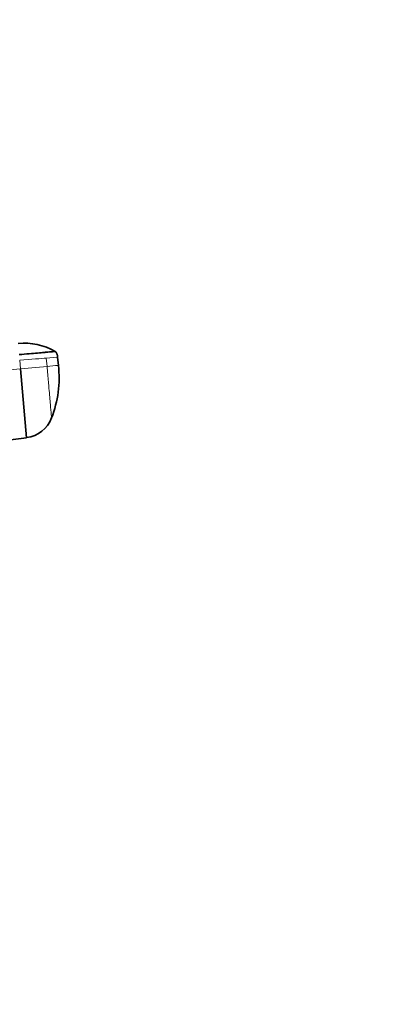
# Model space of a CAD drawing. Units: millimetres. Extents: x 0 to 1478, y 0 to 1758.
# Drawn here: x 1182 to 1226, y 1078 to 1194 of the extents above; entities that cross this region are included whole.
import ezdxf
from ezdxf import colors
from ezdxf.entities.mleader import LeaderData, LeaderLine
from ezdxf.math import Vec2, Vec3

# ---------------------------------------------------------------- set-up
doc = ezdxf.new("R2010")
doc.units = ezdxf.units.MM
doc.layers.add('DV4_Défaut', color=7, linetype='Continuous')
doc.layers.add('Défaut', color=7, linetype='Continuous')

# ---------------------------------------------------------------- blocks, each defined once
blk = doc.blocks.new('_DOT')
at = {"color": 0}
blk.add_line((0, 0), (-1, 0), dxfattribs=at)
at = {"color": 0, "const_width": 0.333}
blk.add_lwpolyline([(-0.1665, 0, 1), (0.1665, 0, 1)], format="xyb", close=True, dxfattribs=at)
blk = doc.blocks.new('SE3')
at = {"layer": 'DV4_Défaut', "color": 7, "linetype": 'Continuous', "lineweight": 18}
for p, q in [((1186.87, 1154.24), (1185.53, 1154.12)), ((1182.39, 1153.85), (1182.47, 1152.85)), ((1185.62, 1153.13), (1182.47, 1152.85)), ((1185.53, 1154.12), (1185.62, 1153.13)), ((1168.03, 1151.59), (1182.47, 1152.85))]:
    blk.add_line(p, q, dxfattribs=at)
at = {"layer": 'DV4_Défaut', "color": 7, "linetype": 'Continuous', "lineweight": 35}
for p, q in [((1186.87, 1154.24), (1186.96, 1153.25)), ((1182.47, 1152.85), (1183.19, 1144.7)), ((1168.79, 1142.93), (1183.19, 1144.7))]:
    blk.add_line(p, q, dxfattribs=at)
for centre, radius, start, end in [((1182.94, 1148.71), 7.17, 59.6621, 95.834), ((1173.63, 1151.82), 13.41, 339.0892, 6.1107), ((1182.77, 1148.28), 3.6, 276.6622, 339.8097)]:
    blk.add_arc(centre, radius, start, end, dxfattribs=at)
at = {"layer": 'DV4_Défaut', "color": 7, "linetype": 'Continuous', "lineweight": 18}
blk.add_arc((1106.61, 2063.89), 914.18, 274.95787, 275.04217, dxfattribs=at)
blk.add_ellipse((1182.28, 1153.84), major_axis=(3.59, 0.31), ratio=0.000031, start_param=0.439836, end_param=1.541968, dxfattribs=at)
at = {"layer": 'DV4_Défaut', "color": 7, "linetype": 'Continuous', "lineweight": 35}
blk.add_open_spline([(1186.56, 1154.9), (1186.56, 1154.9), (1186.49, 1154.89), (1186.2, 1154.87), (1185.99, 1154.85), (1185.63, 1154.82), (1185.56, 1154.81), (1185.44, 1154.8), (1185.4, 1154.79), (1185.32, 1154.79), (1185.28, 1154.78), (1185.04, 1154.76), (1184.8, 1154.74), (1184.2, 1154.69), (1183.86, 1154.66), (1183.12, 1154.6), (1182.72, 1154.56), (1182.33, 1154.53)], degree=3, knots=[0, 0, 0, 0, 0.25, 0.25, 0.5, 0.5, 0.5625, 0.5625, 0.59375, 0.59375, 0.625, 0.625, 0.75, 0.75, 0.875, 0.875, 1, 1, 1, 1], dxfattribs=at)
blk.add_open_spline([(1186.56, 1154.9), (1186.59, 1154.88), (1186.65, 1154.84), (1186.72, 1154.75), (1186.77, 1154.66), (1186.81, 1154.56), (1186.84, 1154.45), (1186.86, 1154.35), (1186.86, 1154.28), (1186.87, 1154.24)], degree=3, dxfattribs=at)
at = {"layer": 'DV4_Défaut', "color": 7, "linetype": 'Continuous', "lineweight": 18}
blk.add_open_spline([(1185.62, 1153.13), (1185.62, 1153.06), (1185.63, 1152.93), (1185.65, 1152.73), (1185.67, 1152.5), (1185.69, 1152.24), (1185.73, 1151.84), (1185.77, 1151.36), (1185.84, 1150.61), (1185.91, 1149.73), (1185.99, 1148.8), (1186.05, 1148.16), (1186.09, 1147.75), (1186.11, 1147.49), (1186.13, 1147.29), (1186.14, 1147.16), (1186.14, 1147.08), (1186.15, 1147.04), (1186.15, 1147.04), (1186.15, 1147.03)], degree=3, knots=[0, 0, 0, 0, 0.020309, 0.04124, 0.062928, 0.094419, 0.125837, 0.188829, 0.251516, 0.376848, 0.501892, 0.626636, 0.689064, 0.751265, 0.813405, 0.875674, 0.917244, 0.958625, 1, 1, 1, 1], dxfattribs=at)

msp = doc.modelspace()

# ---------------------------------------------------------------- block references
at = {"layer": 'Défaut'}
msp.add_blockref('SE3', (0, 0), dxfattribs=at)

# ---------------------------------------------------------------- leaders
at = {"layer": 'Défaut', "color": 7, "linetype": 'Continuous', "lineweight": 18}
ml = msp.add_multileader_mtext('Standard', dxfattribs=at)
ml.set_content('{\\pxsm0.9;\\fSolid Edge ISO|b1||i0||c0|p34;\\W1.;01/10/2021\\P}', color=256)
ml.set_leader_properties()
ml.set_arrow_properties(name='DOT')
ml.build(insert=Vec2(0, 0))
ml.multileader.update_dxf_attribs({"leader_type": 0, "dogleg_length": 0, "arrow_head_size": 12})
ctx = ml.context
ctx.base_point, ctx.char_height, ctx.arrow_head_size, ctx.landing_gap_size = Vec3(1390.41, 1750.71), 12, 12, 4.2
notes = []
notes.append((ctx, [(0, (0, 0, 0), (0, 0), (1, 0), 1, [])]))
ctx.mtext.insert = Vec3(1392.41, 1756.83)
for ctx, leaders in notes:
    for number, flags, end, landing, length, lines in leaders:
        leader = LeaderData()
        leader.index, (leader.has_last_leader_line, leader.has_dogleg_vector, leader.attachment_direction) = number, flags
        leader.last_leader_point, leader.dogleg_vector, leader.dogleg_length = Vec3(end), Vec3(landing), length
        for number, points, colour, breaks in lines:
            line = LeaderLine()
            line.index, line.vertices, line.color, line.breaks = number, Vec3.list(points), colors.encode_raw_color(colour), breaks
            leader.lines.append(line)
        ctx.leaders.append(leader)

doc.saveas('drawing.dxf')
